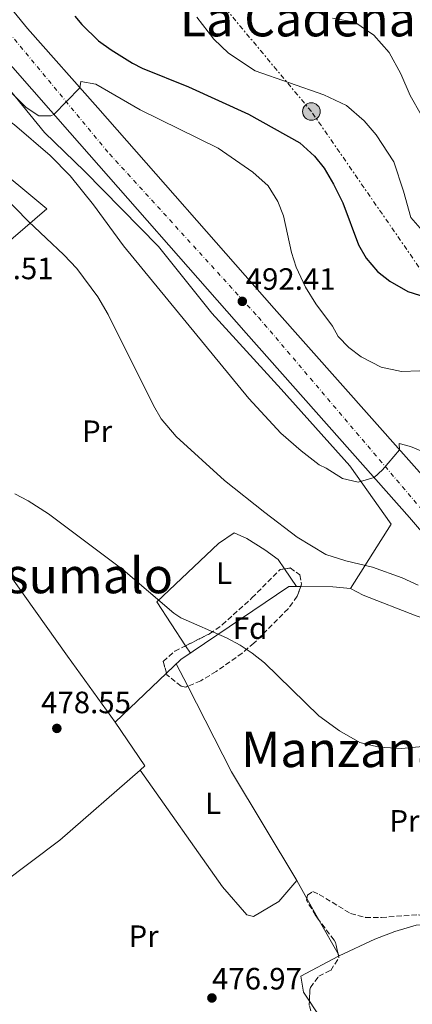
# Model space of a CAD drawing. Units: metres. Extents: x 610525 to 614004, y 4750141 to 4752510.
# Drawn here: x 612943 to 613071, y 4751696 to 4752016 of the extents above; entities that cross this region are included whole.
import ezdxf
from ezdxf.enums import TextEntityAlignment as Align

# ---------------------------------------------------------------- set-up
doc = ezdxf.new("R2010")
doc.units = ezdxf.units.M
doc.header["$MEASUREMENT"] = 0
for name, pattern in [('DGN Style 3', [2.435890702152634, 1.739921930109024, -0.6959687720436097]), ('DGN Style 4', [2.7856150101045474, 1.391937544087219, -0.6959687720436097, 0.001739921930109024, -0.6959687720436097]), ('DGN Style 7', [3.4798438602180486, 1.565929737098122, -0.6959687720436097, 0.5219765790327072, -0.6959687720436097])]:
    doc.linetypes.add(name, pattern=pattern)
for name, color, linetype, lineweight in [('Carretera', 9, 'Continuous', 0), ('Cota de punto acotado terreno', 7, 'Continuous', 0), ('Curva de nivel directora', 30, 'Continuous', 30), ('Curva de nivel intermedia', 30, 'Continuous', 0), ('Eje de carretera', 7, 'DGN Style 4', 0), ('Etiqueta de uso rústico', 92, 'Continuous', 0), ('Etiqueta de zona arbolada', 92, 'Continuous', 0), ('Línea  de muro-pared o tapia', 1, 'Continuous', 13), ('Línea de asfalto', 7, 'Continuous', 13), ('Línea de cambio de uso (parcela vista)', 92, 'Continuous', 0), ('Línea eléctrica', 6, 'DGN Style 7', 0), ('Poste tendido eléctrico', 7, 'Continuous', 0), ('Punto acotado terreno (símbolo)', 7, 'Continuous', 0), ('Texto de rotulación de espacio menor sin especificar', 7, 'Continuous', 0), ('Texto de Área (paraje) menor', 7, 'Continuous', 0), ('Transformador', 7, 'Continuous', 0), ('Zona arbolada', 92, 'DGN Style 3', 0)]:
    doc.layers.add(name, color=color, linetype=linetype, lineweight=lineweight)
doc.styles.add('Style-Arial', font='arial.ttf')

# ---------------------------------------------------------------- blocks, each defined once
blk = doc.blocks.new('5PATER')
at = {"layer": 'Punto acotado terreno (símbolo)', "linetype": 'Continuous', "lineweight": 0}
h = blk.add_hatch(color=51, dxfattribs=at)
edge = h.paths.add_edge_path()
edge.add_ellipse((0, 0), major_axis=(-0.1095731443231308, -0.1110710700762829), ratio=0.9994222409660317, start_angle=0, end_angle=360)
blk = doc.blocks.new('5PELE')
at = {"layer": 'Transformador', "linetype": 'Continuous', "lineweight": 0}
h = blk.add_hatch(color=9, dxfattribs=at)
edge = h.paths.add_edge_path()
edge.add_arc((-2.000000476837158e-05, 0), 0.2850000000000001, 0, 360)
at = {"layer": 'Transformador', "color": 252, "linetype": 'Continuous', "lineweight": 0}
blk.add_circle((-2.000000476837158e-05, 0), 0.2850000000000001, dxfattribs=at)

msp = doc.modelspace()

# ---------------------------------------------------------------- linework, layer by layer
at = {"layer": 'Carretera', "color": 9, "linetype": 'Continuous', "lineweight": 0}
for points in [[(612927.0300000022, 4752036.119999998, 497.2700000000041), (612945.829999998, 4752013, 497.7299999999959), (612968.629999999, 4751987.239999999, 493.8000000000029), (613025.7899999992, 4751922.12, 493.3699999999953), (613078.829999998, 4751862.279999999, 488.5399999999936)], [(613110.9299999997, 4751806.100000001, 485.3800000000047), (613069.6799999992, 4751854.32, 487.3800000000047), (613016.690000002, 4751914.100000001, 491.679999999993), (612959.5300000019, 4751979.220000001, 492.070000000007), (612934.7800000017, 4752007.369999999, 496.0099999999948), (612929.7500000002, 4752013.240000002, 496.0899999999965), (612922.1100000005, 4752025.159999999, 496.1699999999983)]]:
    msp.add_polyline3d(points, dxfattribs=at)
at = {"layer": 'Curva de nivel directora', "color": 30, "linetype": 'Continuous', "lineweight": 30, "elevation": 500.0000000000003, "flags": 128}
msp.add_lwpolyline([(612961.2100000001, 4752017.02), (612963.3899999993, 4752014.359999999), (612968.8699999999, 4752009), (612972.9099999989, 4752006.060000001), (612979.829999999, 4752001.750000001), (612982.9499999993, 4752000.199999999), (612997.9899999998, 4751994.12), (613017.4299999992, 4751985.240000002), (613034.1500000006, 4751975.960000002), (613038.8699999991, 4751971.560000001), (613042.0000000006, 4751967.670000001), (613045.0499999993, 4751962.51), (613048.0299999989, 4751956.41), (613053.1499999998, 4751942.840000001), (613055.5799999993, 4751938.480000002), (613059.3199999987, 4751934.15), (613063.2799999994, 4751931.039999999), (613069.1699999992, 4751927.660000001), (613074.9499999994, 4751925.760000002)], dxfattribs=at)
at = {"layer": 'Curva de nivel intermedia', "color": 30, "linetype": 'Continuous', "lineweight": 0, "flags": 128}
for points, elevation in [([(612890.5500000014, 4752018.91), (612898.0700000006, 4752011), (612902.1299999997, 4752008.079999999), (612914.9500000007, 4752000.759999999), (612941.6299999999, 4751981.719999999), (612953.1699999999, 4751971.8), (612959.6800000012, 4751965.220000002), (612967.2699999996, 4751955.8), (612976.9500000001, 4751942.439999999), (613017.5499999999, 4751892.92), (613027.9700000003, 4751881.63), (613034.5199999994, 4751875.899999999), (613040.4300000014, 4751871.319999999), (613042.7100000014, 4751870.279999999), (613047.9100000004, 4751866.92), (613052.990000001, 4751865.749999999), (613058.2100000001, 4751867.249999999), (613060.9100000003, 4751869.8), (613066.4300000012, 4751876.259999999), (613066.3100000004, 4751878.279999999), (613069.9900000017, 4751877.32), (613077.0700000006, 4751874.439999999)], 490.0000000000001), ([(613000.7500000002, 4752016.76), (613006.1900000006, 4752009.560000001), (613011.0299999999, 4752004.999999999), (613019.5900000005, 4751999.319999999), (613041.8700000009, 4751991.480000001), (613049.2699999993, 4751988.039999999), (613055.0300000017, 4751983.08), (613058.9100000019, 4751978.519999999), (613064.5500000013, 4751969.720000001), (613067.7099999996, 4751960.199999999), (613070.1500000004, 4751951.640000001), (613074.6299999997, 4751946.439999999)], 505.0000000000001), ([(613044.6700000016, 4752016.36), (613051.9100000013, 4752015.079999999), (613058.0700000015, 4752010.92), (613063.1100000018, 4752005.24), (613066.9100000017, 4751998.279999999), (613069.9100000013, 4751991.239999999), (613073.4299999995, 4751985)], 510), ([(612932.7900000018, 4752000.039999999), (612945.3500000013, 4751987.359999998), (612949.5199999999, 4751984.699999998), (612953.4400000004, 4751984.649999999), (612954.3200000012, 4751985.15), (612962.8200000015, 4751993.81), (612963.0700000018, 4751995.800000001), (612968.0200000005, 4751995.000000001), (612982.3700000005, 4751986.59), (613007.6700000004, 4751974.220000001), (613018.8700000009, 4751966.439999999), (613023.8300000008, 4751961.96), (613026.9500000011, 4751956.84), (613028.7800000017, 4751952.189999998), (613031.4700000007, 4751940.279999999), (613032.9500000003, 4751935.509999999), (613035.9900000001, 4751929.080000001), (613039.2699999991, 4751923.640000001), (613044.7099999996, 4751916.359999998), (613046.5100000012, 4751913.079999999), (613049.9900000013, 4751909.480000001), (613053.99, 4751906.470000001), (613060.4500000019, 4751903.079999999), (613067.1100000006, 4751901.720000001), (613073.0700000018, 4751901.880000001)], 495), ([(612937.3800000006, 4751959.329999999), (612946.1500000015, 4751950.359999999), (612957.5900000011, 4751939.56), (612961.7900000011, 4751935.08), (612968.6599999998, 4751925.869999999), (612971.9900000002, 4751920.180000001), (612986.6300000006, 4751890.600000001), (612989.1500000019, 4751886.289999999), (612993.990000001, 4751880.529999998), (613009.6700000009, 4751866.279999998), (613022.730000001, 4751855.850000001), (613033.3100000002, 4751847.880000001), (613042.5500000004, 4751842.220000001), (613049.0400000013, 4751840.230000001), (613057.7100000016, 4751838.119999998), (613067.2699999993, 4751834.67), (613072.5399999998, 4751832.289999999)], 485), ([(612941.6699999999, 4751861.960000001), (612946.0900000011, 4751859.640000001), (612952.6400000004, 4751855.449999999), (612976.8300000017, 4751837.239999999), (612993.2900000014, 4751823.249999999), (612995.5800000003, 4751821.720000001), (613010.3400000016, 4751815.16), (613014.7400000002, 4751812.789999999), (613018.6600000008, 4751810.199999998), (613022.6600000019, 4751807.08), (613040.3200000019, 4751789.880000001), (613046.9699999995, 4751784.960000001), (613053.6100000001, 4751781.179999999), (613059.8100000005, 4751779.719999999), (613067.1799999998, 4751779.319999999), (613073.8600000008, 4751779.88)], 480.0000000000001)]:
    msp.add_lwpolyline(points, dxfattribs=dict(at, elevation=elevation))
at = {"layer": 'Eje de carretera', "color": 7, "linetype": 'DGN Style 4', "lineweight": 0}
msp.add_polyline3d([(612864.7100000004, 4752161.77, 497.679999999993), (612871.55, 4752139.57, 497.3099999999978), (612884.2100000002, 4752112.460000002, 496.9499999999971), (612913.280000001, 4752054.000000001, 496.7400000000052), (612925.0599999981, 4752029.540000001, 496.6900000000023), (612972.4299999983, 4751972.300000003, 492.7400000000054), (613020.7199999995, 4751919.270000001, 492.5599999999976), (613078.2999999998, 4751851.390000001, 487.5800000000018), (613118.3399999987, 4751806.91, 486.0099999999947), (613163.6799999994, 4751750.050000002, 483.7100000000065), (613188.9999999995, 4751702.33, 482.0399999999935), (613199.600000001, 4751671.100000001, 480.929999999993), (613218.9400000019, 4751587.230000002, 477.2599999999947), (613236.010000002, 4751486.470000003, 477.5399999999936), (613265.3099999985, 4751305.660000003, 478.9600000000065)], dxfattribs=at)
at = {"layer": 'Línea  de muro-pared o tapia', "color": 1, "linetype": 'Continuous', "lineweight": 13}
msp.add_polyline3d([(612913.9900000002, 4751986.199999999, 486.9499999999971), (612952.0700000003, 4751954.439999999, 486.8000000000029), (612933.9900000002, 4751939, 483.1600000000035), (612906.3300000001, 4751915.77, 481.3500000000058)], dxfattribs=at)
at = {"layer": 'Línea de asfalto', "color": 7, "linetype": 'Continuous', "lineweight": 13}
for points in [[(613187.1399999998, 4751690.960000004, 480.7500000000001), (613179.3500000002, 4751707.370000001, 481.3200000000069), (613169.8700000008, 4751723.84, 481.8099999999976), (613159.5100000007, 4751741.33, 482.0899999999965), (613151.2600000007, 4751754.480000001, 482.1999999999972), (613143.6599999988, 4751765.45, 482.4400000000023), (613127.7399999977, 4751784.830000001, 485.2700000000041), (613110.9299999991, 4751806.100000001, 485.3800000000046), (613069.6799999988, 4751854.32, 487.3800000000048), (613016.6900000017, 4751914.100000001, 491.679999999993), (612959.5300000013, 4751979.220000001, 492.0700000000069), (612934.7800000012, 4752007.37, 496.0099999999949), (612929.7499999999, 4752013.240000002, 496.0899999999965), (612922.11, 4752025.16, 496.1699999999984), (612916.1099999985, 4752036.760000001, 496.070000000007), (612910.6900000004, 4752049.26, 496.3500000000058), (612897.0599999981, 4752077.49, 496.4199999999983), (612879.1599999988, 4752113.130000004, 496.779999999999), (612876.4699999975, 4752119.65, 496.8800000000047)], [(612926.6299999994, 4752036.74, 497.2499999999999), (612927.0300000019, 4752036.119999999, 497.2700000000042), (612945.8299999974, 4752013.000000001, 497.729999999996), (612968.6299999985, 4751987.24, 493.8000000000029), (613025.7899999988, 4751922.12, 493.3699999999955), (613078.8299999974, 4751862.28, 488.5399999999937), (613120.3000000013, 4751813.800000002, 486.5899999999965), (613137.1799999991, 4751792.439999999, 486.5700000000069), (613153.3399999995, 4751772.760000001, 484.4600000000065), (613161.3799999993, 4751761.16, 484.5), (613169.8599999996, 4751747.640000002, 484.4400000000024), (613180.3400000003, 4751729.960000002, 484.0399999999937), (613190.1000000014, 4751713.000000001, 483.1900000000023), (613198.4200000007, 4751695.480000002, 482.4700000000012), (613206.8200000006, 4751670.119999999, 481.550000000003), (613214.5799999967, 4751641.800000002, 479.1900000000024), (613225.1800000004, 4751585.880000002, 477.429999999993), (613234.9799999994, 4751527.640000002, 477.9299999999931), (613247.6200000015, 4751450.28, 477.1600000000037), (613257.9300000002, 4751386.600000001, 478.0000000000001), (613267.0499999998, 4751335.720000001, 479.3800000000048), (613274.969999999, 4751289.880000002, 479.7200000000012)]]:
    msp.add_polyline3d(points, dxfattribs=at)
at = {"layer": 'Línea de cambio de uso (parcela vista)', "color": 92, "linetype": 'Continuous', "lineweight": 0, "extrusion": (0.02752934742524176, -0.04075861811343093, 0.9987897026300502), "elevation": -176320.4139488359, "flags": 128}
msp.add_lwpolyline([(3167679.441557747, 3590331.970839338), (3167679.441557746, 3590325.017450604)], dxfattribs=at)
at = {"layer": 'Línea de cambio de uso (parcela vista)', "color": 92, "linetype": 'Continuous', "lineweight": 0, "extrusion": (-0.06667974587810692, 0.0007419887729587339, 0.9977741532743228), "elevation": -36869.95560813676, "flags": 128}
msp.add_lwpolyline([(-4758358.876208788, 558908.4508313616), (-4758358.876208788, 558907.0366963649)], dxfattribs=at)
at = {"layer": 'Línea de cambio de uso (parcela vista)', "color": 92, "linetype": 'Continuous', "lineweight": 0, "extrusion": (0.02347024915418407, -0.03352894106698722, 0.9991621277428239), "elevation": -144454.3860852456, "flags": 128}
msp.add_lwpolyline([(3227212.17105459, 3538354.165019694), (3227212.17105459, 3538354.162576335)], dxfattribs=at)
at = {"layer": 'Línea de cambio de uso (parcela vista)', "color": 92, "linetype": 'Continuous', "lineweight": 0, "extrusion": (-0.02802642222072584, 0.8297302101912418, 0.5574605797305343), "elevation": 3925826.125347544, "flags": 128}
msp.add_lwpolyline([(-773115.8202906366, -2635509.9139439), (-773110.159732207, -2635511.118467981), (-773099.7291092029, -2635511.95922579)], dxfattribs=at)
at = {"layer": 'Línea de cambio de uso (parcela vista)', "color": 92, "linetype": 'Continuous', "lineweight": 0, "extrusion": (0.004397696964715528, -0.006746363948029594, 0.9999675728916849), "elevation": -28882.36466609871, "flags": 128}
msp.add_lwpolyline([(612990.614176613, 4751723.543896869), (612989.0612909188, 4751725.92605108)], dxfattribs=at)
at = {"layer": 'Línea de cambio de uso (parcela vista)', "color": 92, "linetype": 'Continuous', "lineweight": 0, "extrusion": (-0.01081415350545484, -0.01032627500694981, 0.9998882048151391), "elevation": -55218.00846962647, "flags": 128}
msp.add_lwpolyline([(612960.2277118827, 4751486.859280553), (612943.5541589682, 4751470.939731766)], dxfattribs=at)
at = {"layer": 'Línea de cambio de uso (parcela vista)', "color": 92, "linetype": 'Continuous', "lineweight": 0, "extrusion": (0.004182280324279537, -0.008141308050403133, 0.9999581129399959), "elevation": -35643.23945458596, "flags": 128}
msp.add_lwpolyline([(612990.3996807474, 4751666.762784224), (612986.675201312, 4751674.012624492)], dxfattribs=at)
at = {"layer": 'Línea de cambio de uso (parcela vista)', "color": 92, "linetype": 'Continuous', "lineweight": 0, "extrusion": (0.1376501660280096, 0.06054538343492234, 0.9886286908324985), "elevation": 372552.234463079, "flags": 128}
msp.add_lwpolyline([(4102755.30711686, -2446101.54671137), (4102796.10462528, -2446096.359755913), (4102827.246108648, -2446094.461862211)], dxfattribs=at)
at = {"layer": 'Línea de cambio de uso (parcela vista)', "color": 92, "linetype": 'Continuous', "lineweight": 0, "extrusion": (0.01064697186685746, -0.02381450975754092, 0.9996596976546941), "elevation": -106156.2306956717, "flags": 128}
msp.add_lwpolyline([(2499017.751018208, 4086424.605317004), (2499020.772186765, 4086407.738149472), (2499018.793119268, 4086407.13246482)], dxfattribs=at)
at = {"layer": 'Línea de cambio de uso (parcela vista)', "color": 92, "linetype": 'Continuous', "lineweight": 0, "extrusion": (0.07572438405898095, -0.09833185472959255, 0.9922684435193565), "elevation": -420357.9209010335, "flags": 128}
msp.add_lwpolyline([(3384901.434024306, 3364643.937508711), (3384866.940310072, 3364641.808754995), (3384819.798603649, 3364642.280110379)], dxfattribs=at)
at = {"layer": 'Línea de cambio de uso (parcela vista)', "color": 92, "linetype": 'Continuous', "lineweight": 0, "extrusion": (0.008021628006802835, -0.01427122710523179, 0.9998659838003449), "elevation": -62417.84010880368, "flags": 128}
msp.add_lwpolyline([(613009.5791869757, 4751329.532175776), (613012.847857865, 4751323.717683634)], dxfattribs=at)
at = {"layer": 'Línea de cambio de uso (parcela vista)', "color": 92, "linetype": 'Continuous', "lineweight": 0, "extrusion": (0.008028220249574704, -0.01428246055153278, 0.9998657704913286), "elevation": -62467.17723669775, "flags": 128}
msp.add_lwpolyline([(613012.8122628144, 4751323.073881147), (613016.8441151995, 4751315.902049625)], dxfattribs=at)
at = {"layer": 'Línea de cambio de uso (parcela vista)', "color": 92, "linetype": 'Continuous', "lineweight": 0, "extrusion": (0.008026181898394023, -0.0142791941850551, 0.9998658335084561), "elevation": -62452.90592810055, "flags": 128}
msp.add_lwpolyline([(613016.8551238615, 4751316.088237626), (613022.9550640925, 4751305.237431354)], dxfattribs=at)
at = {"layer": 'Línea de cambio de uso (parcela vista)', "color": 92, "linetype": 'Continuous', "lineweight": 0, "extrusion": (0.008007987362383574, -0.01424746135484294, 0.9998664320714773), "elevation": -62313.27445034729, "flags": 128}
msp.add_lwpolyline([(613023.0532143463, 4751307.058083285), (613023.415999621, 4751306.412717781)], dxfattribs=at)
at = {"layer": 'Línea de cambio de uso (parcela vista)', "color": 92, "linetype": 'Continuous', "lineweight": 0, "extrusion": (-0.00994268706731634, -0.00531017847659961, 0.9999364704712136), "elevation": -30850.45238710189, "flags": 128}
msp.add_lwpolyline([(613021.3426084364, 4751615.132074961), (613021.1547938562, 4751615.031773546)], dxfattribs=at)
at = {"layer": 'Línea de cambio de uso (parcela vista)', "color": 92, "linetype": 'Continuous', "lineweight": 0}
for points in [[(612907.4199999999, 4751992.75, 486.929999999993), (612915.4299999997, 4751999.480000001, 489.4900000000052), (612925.1500000004, 4752008.92, 494.9499999999971), (612937.1100000005, 4751996.84, 494.6900000000023), (612951.3499999996, 4751979.24, 493.7700000000041), (612964.2699999996, 4751966.680000001, 492.7700000000041), (612988.3099999996, 4751942.199999999, 492.1499999999942), (613005.5899999999, 4751920.600000001, 491.3699999999953), (613028.0700000003, 4751895.960000001, 491.5299999999989), (613050.3099999996, 4751871.08, 489.8300000000018), (613063.79, 4751852.119999999, 487.7700000000041), (613050.5499999998, 4751831.24, 483.9900000000052)], [(612974.2199999997, 4751787.800000001, 479.0099999999948), (612958.7800000003, 4751809.24, 478.6100000000006), (612931.5899999999, 4751847.480000001, 479.429999999993), (612899.6699999999, 4751888.52, 480.0500000000029), (612890.4800000006, 4751902.460000001, 480.1900000000023)], [(612997.0971999997, 4751812.642100001, 479.332899999994), (612987.79, 4751826.92, 479.4700000000012), (613007.79, 4751845.800000001, 481.0099999999948), (613012.79, 4751849.32, 482.3899999999995), (613016.9500000002, 4751847.480000001, 482.6699999999983), (613022.79, 4751843.800000001, 482.3899999999995), (613027.1100000005, 4751840.600000001, 482.3899999999995), (613029.1314000003, 4751837.607200001, 482.2121000000043)], [(613033.0186000001, 4751831.852, 482.1977000000043), (613030.5099999999, 4751831.880000001, 482.0299999999989), (612995.5, 4751808.119999999, 479.5500000000029), (612990.8908000002, 4751803.718699999, 479.454700000002)], [(613050.5499999998, 4751831.24, 481.3899999999995), (613054.7100000001, 4751829.08, 481.3899999999995), (613071.8600000005, 4751822.359999999, 481.25), (613077.5800000001, 4751820.439999999, 481.25), (613082.7800000003, 4751817.800000001, 481.2299999999959), (613087.8600000005, 4751814.439999999, 481.1699999999983), (613092.4199999999, 4751810.359999999, 481.1100000000006), (613095.9400000004, 4751806.119999999, 481.070000000007), (613099.1799999997, 4751800.119999999, 481.0299999999989), (613104.2999999998, 4751795.560000001, 480.070000000007), (613110.4199999999, 4751786.84, 479.6699999999983), (613113.0599999996, 4751781.24, 479.570000000007), (613117.4199999999, 4751768.439999999, 479.3300000000018), (613119.6600000003, 4751762.92, 479.1699999999983), (613123.7400000002, 4751758.92, 479.1499999999942), (613132.4600000001, 4751757, 479.6300000000047), (613138.6200000001, 4751755.32, 479.6699999999983), (613143.5800000001, 4751752.52, 479.9100000000035)], [(612982.3004000002, 4751772.2795, 478.7100000000065), (613009.0599999996, 4751734.359999999, 478.3500000000058), (613016.9800000006, 4751725.32, 478.0500000000029), (613019.0999999996, 4751724.76, 477.9900000000052), (613027.3399999999, 4751729.640000001, 478.1100000000006), (613033.1399999997, 4751736.439999999, 477.8099999999977)], [(613081.4600000001, 4751720.680000001, 477.2899999999936), (613078.3799999999, 4751722.119999999, 477.2700000000041), (613071.8200000003, 4751721.960000001, 477.3500000000058), (613064.9400000004, 4751719.880000001, 477.5899999999965), (613058.4600000001, 4751717.4, 477.7100000000065), (613046.9000000004, 4751711.960000001, 477.75)], [(613046.7122, 4751711.8597, 477.3475999999937), (613034.4600000001, 4751705.32, 477.1900000000023), (613035.3399999999, 4751700.199999999, 477.070000000007), (613037.2323000003, 4751697.263699999, 477.0265000000073)], [(613037.2323000003, 4751697.263699999, 477.0265000000073), (613042.2999999998, 4751689.4, 476.9100000000035), (613044.8200000003, 4751684.76, 476.8899999999995), (613046.6200000001, 4751679.4, 476.8300000000018), (613046.7800000003, 4751674.279999999, 476.7899999999936), (613045.0199999996, 4751670.199999999, 476.7100000000065), (613041.6457000002, 4751668.7238, 476.6396999999997)]]:
    msp.add_polyline3d(points, dxfattribs=at)
at = {"layer": 'Línea eléctrica', "color": 6, "linetype": 'DGN Style 7', "lineweight": 0}
msp.add_polyline3d([(613136.2499999997, 4751829.980000001, 488.9199999999983), (613120.8999999985, 4751860.050000001, 490.4499999999971), (613078.6800000004, 4751926.980000001, 500.3099999999977), (613037.8799999994, 4751986.07, 503.0800000000018), (612995.1900000018, 4752037.33, 505.8399999999965), (612951.0699999994, 4752046.349999999, 500.2400000000052), (612895.8799999983, 4752023.349999999, 494.9100000000035), (612853.3000000003, 4752003.619999999, 484.5099999999948), (612787.3999999983, 4751966.369999999, 478.5399999999936)], dxfattribs=at)
at = {"layer": 'Zona arbolada', "color": 92, "linetype": 'DGN Style 3', "lineweight": 0, "extrusion": (-0.0009244277856760703, 0.003940842523590086, 0.9999918075631787), "elevation": 18640.63489633412, "flags": 128}
msp.add_lwpolyline([(613046.8954665799, 4751675.29736499), (613046.720563789, 4751676.04297078)], dxfattribs=at)
at = {"layer": 'Zona arbolada', "color": 92, "linetype": 'DGN Style 3', "lineweight": 0}
msp.add_polyline3d([(613002.0199999996, 4751801.24, 484.2299999999959), (612997.2100000001, 4751799.24, 484.1399999999995), (612995.6200000001, 4751799.480000001, 484.1300000000047), (612991.0300000003, 4751803.199999999, 484.2899999999936), (612989.8600000005, 4751807.560000001, 484.4900000000052), (612993.5899999999, 4751810.890000001, 484.5200000000041), (613004.8600000005, 4751816.52, 484.6499999999942), (613008.9500000002, 4751819.41, 484.6499999999942), (613018.6100000005, 4751828.16, 484.8699999999953), (613027.75, 4751837.4, 485.4499999999971), (613030.9500000002, 4751837.880000001, 485.429999999993), (613034.1100000005, 4751835.640000001, 485.2100000000065), (613034.7100000001, 4751832.600000001, 485.0500000000029), (613033.2699999996, 4751828.680000001, 484.9700000000012), (613030.3200000003, 4751824.640000001, 484.9400000000023), (613019.2599999999, 4751813.480000001, 484.4499999999971), (613015.4299999997, 4751810.27, 484.4199999999983), (613006.9800000006, 4751804.279999999, 484.3699999999953)], close=True, dxfattribs=at)
for points in [[(612997.0971999997, 4751812.642100001, 484.5605000000069), (613004.8600000005, 4751816.52, 484.6499999999942), (613008.9500000002, 4751819.41, 484.6499999999942), (613018.6100000005, 4751828.16, 484.8699999999953), (613027.75, 4751837.4, 485.4499999999971), (613029.1314000003, 4751837.607200001, 485.4413999999961)], [(613029.1314000003, 4751837.607200001, 485.4413999999961), (613030.9500000002, 4751837.880000001, 485.429999999993), (613034.1100000005, 4751835.640000001, 485.2100000000065), (613034.7100000001, 4751832.600000001, 485.0500000000029), (613034.4294999996, 4751831.836300001, 485.0344000000041)], [(613034.4294999996, 4751831.836300001, 485.0344000000041), (613033.2699999996, 4751828.680000001, 484.9700000000012), (613030.3200000003, 4751824.640000001, 484.9400000000023), (613019.2599999999, 4751813.480000001, 484.4499999999971), (613015.4299999997, 4751810.27, 484.4199999999983), (613006.9800000006, 4751804.279999999, 484.3699999999953), (613002.0199999996, 4751801.24, 484.2299999999959), (612997.7642000001, 4751799.4704, 484.1503999999986)], [(612990.8908000002, 4751803.718699999, 484.3138000000035), (612989.8600000005, 4751807.560000001, 484.4900000000052), (612993.5899999999, 4751810.890000001, 484.5200000000041), (612997.0971999997, 4751812.642100001, 484.5605000000069)], [(612997.7642000001, 4751799.4704, 484.1503999999986), (612997.2100000001, 4751799.24, 484.1399999999995), (612995.6200000001, 4751799.480000001, 484.1300000000047), (612991.0300000003, 4751803.199999999, 484.2899999999936), (612990.8908000002, 4751803.718699999, 484.3138000000035)], [(613037.1799999997, 4751695.960000001, 481.3699999999953), (613037.3799999999, 4751700.949999999, 481.4900000000052), (613037.5800000001, 4751701.640000001, 481.5099999999948), (613040.2599999999, 4751705.32, 481.5899999999965), (613044.1399999997, 4751707.24, 481.6100000000006), (613046.8200000003, 4751711.4, 481.6100000000006), (613045.6799999997, 4751716.26, 481.5899999999965), (613045.2199999997, 4751717.08, 481.5899999999965), (613039.2199999997, 4751725.08, 481.6699999999983), (613036.2999999998, 4751729.99, 481.7100000000065), (613036.5800000001, 4751731.640000001, 481.7299999999959), (613038.3799999999, 4751732.84, 481.9499999999971), (613040.4199999999, 4751731.880000001, 482.070000000007), (613050.5800000001, 4751725.720000001, 482.1699999999983), (613055.4199999999, 4751724.449999999, 482.3000000000029), (613060.5700000003, 4751724.430000001, 482.6900000000023), (613072.6200000001, 4751725.32, 483.0299999999989), (613077.4199999999, 4751724.029999999, 483.0399999999936), (613082.7000000002, 4751720.32, 482.9600000000065), (613087.8099999996, 4751714.619999999, 482.9100000000035), (613093.4199999999, 4751706.199999999, 482.75), (613097.7000000002, 4751697.960000001, 482.1300000000047), (613099.9400000004, 4751692.439999999, 481.8099999999977)], [(613040.4387999997, 4751723.455, 481.6536999999954), (613039.2199999997, 4751725.08, 481.6699999999983), (613036.2999999998, 4751729.99, 481.7100000000065), (613036.4079, 4751730.6261, 481.7176999999938)], [(613036.4079, 4751730.6261, 481.7176999999938), (613036.5800000001, 4751731.640000001, 481.7299999999959), (613038.3799999999, 4751732.84, 481.9499999999971), (613040.4199999999, 4751731.880000001, 482.070000000007), (613050.5800000001, 4751725.720000001, 482.1699999999983), (613055.4199999999, 4751724.449999999, 482.3000000000029), (613060.5700000003, 4751724.430000001, 482.6900000000023), (613072.6200000001, 4751725.32, 483.0299999999989), (613077.4199999999, 4751724.029999999, 483.0399999999936), (613081.8799000002, 4751720.896299999, 482.9723999999987)], [(613046.5373000001, 4751712.6053, 481.6049999999959), (613045.6799999997, 4751716.26, 481.5899999999965), (613045.2199999997, 4751717.08, 481.5899999999965), (613040.4387999997, 4751723.455, 481.6536999999954)], [(613037.2323000003, 4751697.263699999, 481.4014000000025), (613037.3799999999, 4751700.949999999, 481.4900000000052), (613037.5800000001, 4751701.640000001, 481.5099999999948), (613040.2599999999, 4751705.32, 481.5899999999965), (613044.1399999997, 4751707.24, 481.6100000000006), (613046.8200000003, 4751711.4, 481.6100000000006), (613046.7122, 4751711.8597, 481.6080999999977)], [(613044.9400000004, 4751671.08, 480.9700000000012), (613045.8600000005, 4751675, 481.1300000000047), (613041.3399999999, 4751682.92, 481.1900000000023), (613038.7800000003, 4751689.32, 481.2299999999959), (613037.1799999997, 4751695.960000001, 481.3699999999953), (613037.2323000003, 4751697.263699999, 481.4014000000025)]]:
    msp.add_polyline3d(points, dxfattribs=at)

# ---------------------------------------------------------------- block references
at = {"layer": 'Poste tendido eléctrico', "color": 7, "linetype": 'Continuous', "lineweight": 0, "xscale": 10, "yscale": 10, "zscale": 10}
msp.add_blockref('5PELE', (613037.8799999994, 4751986.07, 503.0800000000018), dxfattribs=at)
at = {"layer": 'Punto acotado terreno (símbolo)', "color": 7, "linetype": 'Continuous', "lineweight": 0, "xscale": 10, "yscale": 10, "zscale": 10}
for p in [(613015.4699999989, 4751924.440000001, 492.4100000000039), (612955.3400000003, 4751785.800000001, 478.5500000000034), (613005.6200000007, 4751698.28, 476.9700000000012)]:
    msp.add_blockref('5PATER', p, dxfattribs=at)

# ---------------------------------------------------------------- texts
at = {"layer": 'Cota de punto acotado terreno', "color": 7, "linetype": 'Continuous', "lineweight": 0, "style": 'Style-Arial'}
for s, p in [('481.51', (612925.1299999979, 4751931.630000002, 481.5099999999948)), ('492.41', (613016.5700000013, 4751928.190000001, 492.4100000000035)), ('478.55', (612950.2199999979, 4751790.730000001, 478.5500000000029)), ('476.97', (613005.649999998, 4751701.029999998, 476.9700000000012))]:
    msp.add_text(s, height=7.000000000000002, dxfattribs=at).set_placement(p)
at = {"layer": 'Etiqueta de uso rústico', "color": 92, "linetype": 'Continuous', "lineweight": 0, "style": 'Style-Arial'}
for s, p in [('Pr', (612968.3954566075, 4751882.27001, 482.3600000000006)), ('L', (613009.5814203807, 4751836.190009999, 480.8999999999942)), ('L', (613006.0014203779, 4751761.480010001, 478.570000000007)), ('Pr', (613068.0454566109, 4751755.780010001, 478.8999999999942)), ('Pr', (612983.465456607, 4751718.35001, 477.5099999999948))]:
    msp.add_text(s, height=7.000000000000002, dxfattribs=at).set_placement(p, align=Align.MIDDLE_CENTER)
at = {"layer": 'Etiqueta de zona arbolada', "color": 92, "linetype": 'Continuous', "lineweight": 0, "style": 'Style-Arial'}
msp.add_text('Fd', height=7.000000000000002, dxfattribs=at).set_placement((613017.9974413626, 4751818.35001, 480.4799999999959), align=Align.MIDDLE_CENTER)
at = {"layer": 'Texto de rotulación de espacio menor sin especificar', "color": 7, "linetype": 'Continuous', "lineweight": 0, "style": 'Style-Arial'}
msp.add_text('Manzanal de Abajo', height=11.5, dxfattribs=at).set_placement((613083.8509724593, 4751778.98001, 479.8899999999995), align=Align.MIDDLE_CENTER)
at = {"layer": 'Texto de Área (paraje) menor', "color": 7, "linetype": 'Continuous', "lineweight": 0, "style": 'Style-Arial'}
for s, p in [('La Cadena', (613033.4896285504, 4752016.220010002, 507.7799999999989)), ('Pausumalo', (612951.7823513545, 4751835.430009999, 479.179999999993))]:
    msp.add_text(s, height=11.5, dxfattribs=at).set_placement(p, align=Align.MIDDLE_CENTER)

doc.saveas('drawing.dxf')
